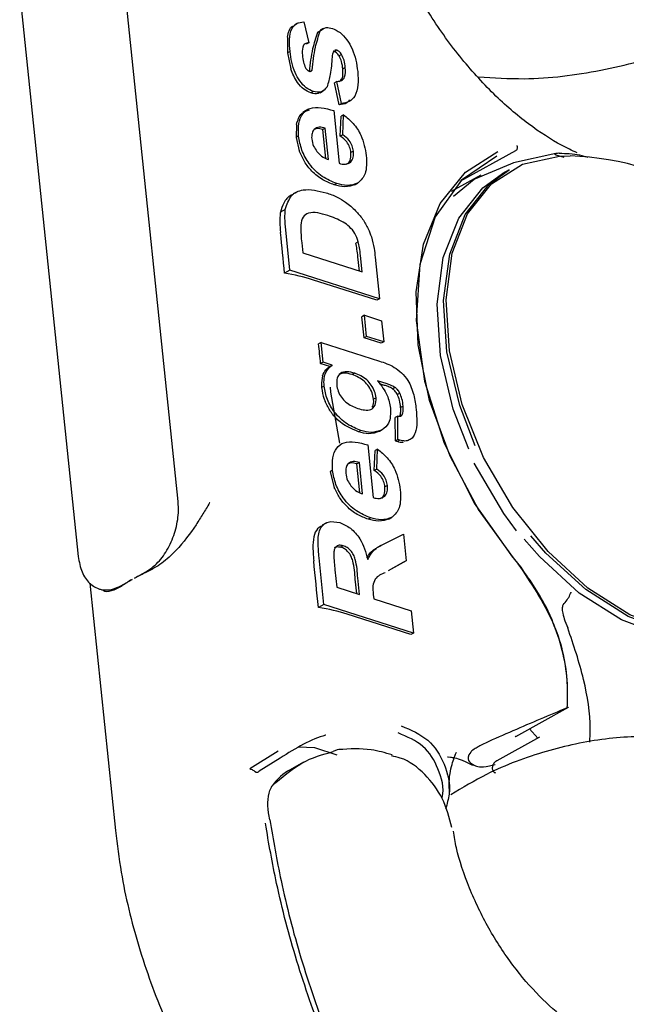
# Model space of a CAD drawing. Units: millimetres. Extents: x -11213 to 2762, y -1720 to 1401.
# Drawn here: x 834 to 851, y -137 to -110 of the extents above; entities that cross this region are included whole.
import ezdxf

# ---------------------------------------------------------------- set-up
doc = ezdxf.new("R2010")
doc.units = ezdxf.units.MM

msp = doc.modelspace()

# ---------------------------------------------------------------- linework, layer by layer
at = {"color": 7, "linetype": 'Continuous', "lineweight": 25}
for p, q in [((838.456, -123.413), (836.873, -108.135)), ((834.171, -109.629), (835.754, -124.906)), ((841.683, -110.474), (841.601, -110.519)), ((841.853, -110.435), (841.988, -110.999)), ((842.233, -110.718), (842.315, -110.672)), ((842.301, -110.681), (842.233, -110.718)), ((842.381, -110.613), (842.296, -110.659)), ((841.413, -110.851), (841.417, -111.277)), ((841.988, -110.999), (841.921, -111.036)), ((841.484, -111.239), (841.417, -111.277)), ((841.417, -111.277), (841.502, -111.71)), ((842.681, -111.242), (842.657, -111.24)), ((842.681, -111.208), (842.665, -111.217)), ((842.748, -111.205), (842.681, -111.242)), ((842.748, -111.205), (842.697, -111.2)), ((842.88, -111.319), (842.812, -111.356)), ((842.08, -111.741), (842.022, -111.774)), ((842.979, -111.674), (842.912, -111.711)), ((842.75, -112.045), (842.682, -112.083)), ((842.811, -112.677), (842.682, -112.083)), ((842.878, -112.64), (842.75, -112.045)), ((842.114, -112.319), (842.047, -112.357)), ((842.295, -112.352), (842.38, -112.305)), ((842.878, -112.64), (842.811, -112.677)), ((841.977, -112.796), (841.833, -112.876)), ((842.665, -112.836), (842.808, -114.263)), ((842.932, -112.95), (842.864, -112.988)), ((842.911, -113.493), (842.932, -112.95)), ((841.657, -113.21), (841.649, -113.56)), ((842.843, -113.53), (842.864, -112.988)), ((842.438, -113.31), (842.37, -113.348)), ((842.449, -114.129), (842.37, -113.348)), ((842.523, -114.162), (842.438, -113.31)), ((842.911, -113.493), (842.843, -113.53)), ((841.716, -113.523), (841.649, -113.56)), ((841.649, -113.56), (841.731, -113.921)), ((843.198, -113.937), (843.131, -113.974)), ((847.582, -113.926), (846.078, -114.757)), ((848.669, -113.999), (847.532, -114.248)), ((847.582, -113.926), (847.583, -113.926)), ((848.677, -114.031), (848.894, -114.098)), ((848.762, -113.991), (848.753, -113.992)), ((847.411, -114.443), (847.235, -114.539)), ((842.746, -114.809), (842.679, -114.846)), ((843.234, -114.843), (843.318, -114.797)), ((846.642, -114.582), (845.843, -115.023)), ((841.675, -115.033), (841.569, -115.092)), ((841.356, -115.509), (841.225, -115.581)), ((841.477, -117.157), (841.367, -116.06)), ((841.799, -116.418), (841.826, -116.688)), ((843.327, -116.383), (843.26, -116.42)), ((841.826, -116.688), (843.432, -117.202)), ((843.359, -117.178), (843.32, -116.791)), ((843.432, -117.202), (843.387, -116.754)), ((843.788, -116.803), (843.901, -117.933)), ((841.477, -117.157), (841.334, -117.236)), ((843.901, -117.933), (841.477, -117.157)), ((843.833, -117.97), (842.093, -117.413)), ((843.901, -117.933), (843.833, -117.97)), ((843.497, -118.376), (843.429, -118.413)), ((843.487, -118.983), (843.429, -118.413)), ((843.554, -118.945), (843.497, -118.376)), ((843.497, -118.376), (843.962, -118.525)), ((843.962, -118.525), (844.019, -119.094)), ((843.554, -118.945), (843.487, -118.983)), ((843.952, -119.132), (843.487, -118.983)), ((844.019, -119.094), (843.554, -118.945)), ((844.019, -119.094), (843.952, -119.132)), ((842.325, -119.111), (842.257, -119.149)), ((842.378, -119.644), (842.325, -119.111)), ((842.325, -119.111), (843.901, -119.615)), ((842.378, -119.644), (842.31, -119.682)), ((842.557, -119.76), (842.328, -119.687)), ((842.624, -119.723), (842.378, -119.644)), ((842.624, -119.723), (842.557, -119.76)), ((843.234, -119.944), (843.166, -119.981)), ((844.11, -120.234), (843.853, -120.152)), ((842.405, -120.291), (842.337, -120.328)), ((844.042, -120.271), (843.903, -120.226)), ((844.325, -120.328), (844.258, -120.366)), ((843.811, -120.609), (843.744, -120.647)), ((844.454, -120.479), (844.387, -120.516)), ((844.542, -120.832), (844.475, -120.869)), ((844.399, -121.106), (844.331, -121.143)), ((844.332, -121.773), (844.331, -121.143)), ((844.399, -121.736), (844.399, -121.106)), ((844.519, -121.071), (844.451, -121.108)), ((843.403, -121.49), (843.336, -121.527)), ((843.972, -121.479), (843.904, -121.516)), ((844.399, -121.736), (844.332, -121.773)), ((844.456, -121.757), (844.388, -121.794)), ((843.585, -121.882), (843.728, -123.31)), ((843.851, -121.997), (843.784, -122.034)), ((843.831, -122.54), (843.851, -121.997)), ((843.763, -122.577), (843.784, -122.034)), ((843.358, -122.357), (843.29, -122.395)), ((843.368, -123.175), (843.29, -122.395)), ((843.443, -123.209), (843.358, -122.357)), ((843.831, -122.54), (843.763, -122.577)), ((842.636, -122.57), (842.568, -122.607)), ((842.568, -122.607), (842.675, -123.031)), ((844.118, -122.983), (844.05, -123.021)), ((843.666, -123.856), (843.599, -123.893)), ((844.154, -123.89), (844.238, -123.844)), ((842.469, -123.989), (842.349, -124.056)), ((844.116, -124.514), (844.552, -124.302)), ((844.552, -124.302), (844.624, -125.02)), ((842.925, -124.614), (842.858, -124.651)), ((843.941, -124.603), (843.857, -124.65)), ((842.396, -126.2), (842.269, -124.936)), ((847.682, -125.124), (847.53, -124.938)), ((844.556, -125.057), (844.138, -125.287)), ((844.624, -125.02), (844.14, -125.286)), ((844.624, -125.02), (844.556, -125.057)), ((837.28, -125.488), (837.582, -125.321)), ((842.699, -125.262), (842.746, -125.731)), ((843.361, -125.927), (843.316, -125.483)), ((836.066, -125.627), (836.759, -132.321)), ((836.907, -125.694), (837.209, -125.527)), ((842.746, -125.731), (843.361, -125.927)), ((843.287, -125.904), (843.249, -125.52)), ((843.736, -125.93), (843.748, -126.052)), ((842.396, -126.2), (842.25, -126.281)), ((844.82, -126.975), (842.396, -126.2)), ((843.748, -126.052), (844.76, -126.375)), ((844.753, -127.013), (843.03, -126.462)), ((844.76, -126.375), (844.82, -126.975)), ((848.92, -126.641), (848.997, -126.836)), ((844.82, -126.975), (844.753, -127.013)), ((847.594, -129.771), (849.02, -128.983)), ((849.01, -128.987), (849.019, -128.982)), ((847.964, -129.566), (848.184, -129.816)), ((848.231, -129.791), (847.075, -130.43)), ((840.396, -130.639), (841.165, -130.16)), ((841.216, -130.357), (840.648, -130.715)), ((841.849, -130.47), (841.484, -130.671))]:
    msp.add_line(p, q, dxfattribs=at)
at = {"color": 7, "linetype": 'Continuous', "lineweight": 25, "flags": 128}
for points in [[(847.53, -124.938), (846.581, -123.63), (845.812, -122.189), (845.26, -120.681), (844.948, -119.176), (844.893, -117.743), (845.096, -116.449), (845.548, -115.353), (846.227, -114.506), (847.104, -113.946)], [(847.081, -114.073), (846.121, -114.715), (845.411, -115.71), (844.994, -117.002), (844.894, -118.514), (845.117, -120.158), (845.649, -121.839), (846.46, -123.458), (847.501, -124.92)], [(846.72, -122.222), (846.139, -120.787), (845.794, -119.34), (845.703, -117.954), (845.87, -116.697), (846.286, -115.632), (846.932, -114.814), (847.774, -114.283), (848.77, -114.066), (849.065, -114.063)], [(845.908, -115.153), (846.463, -114.689), (847.453, -114.278)], [(847.453, -114.278), (847.523, -114.25), (847.532, -114.248)], [(846.317, -122.002), (845.899, -120.914), (845.554, -119.464), (845.463, -118.074), (845.63, -116.814), (846.048, -115.747), (846.695, -114.927), (847.235, -114.539)], [(846.492, -121.905), (846.075, -120.817), (845.729, -119.367), (845.638, -117.977), (845.805, -116.717), (846.223, -115.65), (846.87, -114.83), (847.411, -114.443)], [(842.565, -120.316), (842.577, -120.455), (842.823, -121.837)], [(855.384, -125.498), (854.767, -126.266), (853.925, -126.797), (852.929, -127.014), (851.829, -126.907), (850.679, -126.48), (849.538, -125.756), (848.463, -124.77), (847.508, -123.572), (846.72, -122.222)], [(847.605, -124.204), (847.264, -123.739), (846.465, -122.378)], [(854.182, -126.696), (853.879, -126.841), (852.881, -127.059), (851.778, -126.951), (850.626, -126.524), (849.482, -125.797), (848.404, -124.809), (847.995, -124.341)], [(854.007, -126.793), (853.704, -126.938), (852.706, -127.155), (851.603, -127.048), (850.451, -126.62), (849.307, -125.894), (848.229, -124.906), (847.82, -124.437)], [(841.711, -130.054), (842.145, -130.068), (842.753, -130.266)], [(842.807, -130.129), (842.76, -130.138), (842.65, -130.182)]]:
    msp.add_lwpolyline(points, dxfattribs=at)
at = {"color": 7, "linetype": 'Continuous', "lineweight": 25}
msp.add_arc((848.824, -121.659), 7.6, 26.1775, 88.1901, dxfattribs=at)
for centre, major_axis, ratio, start_param, end_param in [((819.049, 77.375), (-84.178, 839.6), 0.003363, 4.478135, 4.479478), ((839.391, -118.906), (3.98, 0.399), 0.431315, 0.782134, 1.01783), ((839.158, -116.663), (-73.196, 733.636), 0.003848, 4.70789, 4.708617), ((839.626, -121.181), (3.98, 0.4), 0.431253, 0.782101, 0.788251), ((817.834, 89.097), (-90.912, 904.57), 0.003122, 4.471666, 4.473105), ((840.17, -126.428), (3.979, 0.412), 0.428629, 2.226141, 2.338406), ((840.17, -126.428), (3.979, 0.412), 0.428629, 2.364631, 2.476896), ((840.328, -127.955), (3.98, 0.399), 0.431315, 0.782134, 1.024194), ((843.46, -135.292), (-1.816, 4.695), 0.506036, 0.069035, 0.312622)]:
    msp.add_ellipse(centre, major_axis=major_axis, ratio=ratio, start_param=start_param, end_param=end_param, dxfattribs=at)
for points, knots in [([(846.577, -111.921), (846.99, -111.948), (848.096, -112.021), (849.894, -111.784), (851.92, -111.255), (853.869, -110.416), (855.721, -109.296), (857.456, -107.9), (859.054, -106.243), (860.493, -104.342), (861.749, -102.224), (862.804, -99.918), (863.64, -97.461), (864.247, -94.89), (864.616, -92.243), (864.746, -89.556), (864.626, -86.867), (864.299, -84.302), (863.894, -82.688), (863.703, -81.929)], [0, 0, 0, 0, 0.0342351, 0.0917463, 0.1491026, 0.2067017, 0.2649229, 0.3240189, 0.3840921, 0.4450686, 0.5067576, 0.5689155, 0.6313297, 0.6938342, 0.7563648, 0.8189202, 0.8815345, 0.9442504, 1, 1, 1, 1]), ([(849.247, -113.979), (849.109, -113.915), (848.701, -113.723), (847.933, -113.227), (846.986, -112.414), (846.058, -111.388), (845.206, -110.192), (844.479, -108.878), (843.913, -107.509), (843.54, -106.169), (843.357, -105.006), (843.369, -104.396), (843.374, -104.139)], [0, 0, 0, 0, 0.05367, 0.158983, 0.26548, 0.373559, 0.483049, 0.593359, 0.703757, 0.813233, 0.92116, 1, 1, 1, 1]), ([(841.413, -110.851), (841.425, -110.79), (841.451, -110.669), (841.523, -110.554), (841.59, -110.537), (841.607, -110.532)], [0, 0, 0, 0, 0.427967, 0.85565, 1, 1, 1, 1]), ([(841.484, -111.239), (841.476, -111.128), (841.459, -110.904), (841.508, -110.622), (841.658, -110.463), (841.788, -110.444), (841.853, -110.435)], [0, 0, 0, 0, 0.280856, 0.560262, 0.779899, 1, 1, 1, 1]), ([(842.013, -111.779), (842.036, -111.567), (842.078, -111.19), (842.186, -110.862), (842.233, -110.718)], [0, 0, 0, 0, 0.560989, 1, 1, 1, 1]), ([(842.08, -111.741), (842.104, -111.53), (842.145, -111.153), (842.253, -110.825), (842.301, -110.681)], [0, 0, 0, 0, 0.560955, 1, 1, 1, 1]), ([(842.301, -110.681), (842.351, -110.639), (842.44, -110.565), (842.57, -110.598), (842.628, -110.612)], [0, 0, 0, 0, 0.558027, 1, 1, 1, 1]), ([(842.628, -110.612), (842.698, -110.644), (842.839, -110.707), (843.027, -110.917), (843.239, -111.277), (843.284, -111.573), (843.315, -111.781)], [0, 0, 0, 0, 0.186787, 0.37372, 0.560851, 1, 1, 1, 1]), ([(841.988, -110.999), (841.952, -111.004), (841.881, -111.015), (841.806, -111.135), (841.813, -111.26), (841.817, -111.337)], [0, 0, 0, 0, 0.2801608, 0.5599546, 1, 1, 1, 1]), ([(842.114, -112.319), (842.049, -112.291), (841.919, -112.233), (841.742, -112.042), (841.55, -111.705), (841.511, -111.431), (841.484, -111.239)], [0, 0, 0, 0, 0.186808, 0.373674, 0.56056, 1, 1, 1, 1]), ([(841.817, -111.337), (841.824, -111.4), (841.835, -111.512), (841.881, -111.626), (841.901, -111.676)], [0, 0, 0, 0, 0.561169, 1, 1, 1, 1]), ([(842.665, -111.217), (842.653, -111.246), (842.631, -111.297), (842.625, -111.361), (842.623, -111.389)], [0, 0, 0, 0, 0.558709, 1, 1, 1, 1]), ([(842.812, -111.356), (842.791, -111.326), (842.752, -111.272), (842.703, -111.251), (842.681, -111.242)], [0, 0, 0, 0, 0.558318, 1, 1, 1, 1]), ([(842.88, -111.319), (842.858, -111.289), (842.819, -111.234), (842.77, -111.214), (842.748, -111.205)], [0, 0, 0, 0, 0.55874, 1, 1, 1, 1]), ([(842.912, -111.711), (842.904, -111.645), (842.89, -111.526), (842.836, -111.408), (842.812, -111.356)], [0, 0, 0, 0, 0.5606074, 1, 1, 1, 1]), ([(842.979, -111.674), (842.972, -111.607), (842.958, -111.489), (842.904, -111.371), (842.88, -111.319)], [0, 0, 0, 0, 0.560626, 1, 1, 1, 1]), ([(842.623, -111.389), (842.61, -111.548), (842.589, -111.832), (842.516, -112.081), (842.484, -112.19)], [0, 0, 0, 0, 0.560748, 1, 1, 1, 1]), ([(842.047, -112.357), (841.982, -112.328), (841.853, -112.271), (841.639, -112.045), (841.554, -111.837), (841.502, -111.71)], [0, 0, 0, 0, 0.280694, 0.561422, 1, 1, 1, 1]), ([(841.901, -111.676), (841.917, -111.701), (841.946, -111.745), (841.985, -111.763), (842.001, -111.77)], [0, 0, 0, 0, 0.559935, 1, 1, 1, 1]), ([(842.001, -111.77), (842.011, -111.773), (842.029, -111.777), (842.058, -111.768), (842.072, -111.751), (842.08, -111.741)], [0, 0, 0, 0, 0.279724, 0.560587, 1, 1, 1, 1]), ([(842.75, -112.045), (842.794, -112.043), (842.882, -112.038), (842.989, -111.916), (842.983, -111.766), (842.979, -111.674)], [0, 0, 0, 0, 0.281021, 0.560647, 1, 1, 1, 1]), ([(842.813, -112.054), (842.843, -112.027), (842.925, -111.957), (842.917, -111.806), (842.912, -111.711)], [0, 0, 0, 0, 0.374072, 1, 1, 1, 1]), ([(843.315, -111.781), (843.323, -111.904), (843.339, -112.15), (843.26, -112.44), (843.095, -112.613), (842.95, -112.631), (842.878, -112.64)], [0, 0, 0, 0, 0.280615, 0.560141, 0.78004, 1, 1, 1, 1]), ([(842.292, -112.33), (842.276, -112.346), (842.217, -112.406), (842.119, -112.377), (842.047, -112.357)], [0, 0, 0, 0, 0.268861, 1, 1, 1, 1]), ([(842.484, -112.19), (842.432, -112.253), (842.34, -112.366), (842.183, -112.334), (842.114, -112.319)], [0, 0, 0, 0, 0.558631, 1, 1, 1, 1]), ([(843.096, -112.549), (843.071, -112.579), (843, -112.664), (842.885, -112.672), (842.811, -112.677)], [0, 0, 0, 0, 0.347665, 1, 1, 1, 1]), ([(841.657, -113.21), (841.693, -113.094), (841.758, -112.89), (841.933, -112.84), (842.008, -112.818)], [0, 0, 0, 0, 0.5670011, 1, 1, 1, 1]), ([(841.716, -113.523), (841.711, -113.408), (841.701, -113.177), (841.81, -112.906), (842.108, -112.685), (842.436, -112.773), (842.665, -112.836)], [0, 0, 0, 0, 0.187371, 0.374275, 0.561218, 1, 1, 1, 1]), ([(842.932, -112.95), (843.021, -113.023), (843.201, -113.169), (843.459, -113.564), (843.513, -113.868), (843.546, -114.054)], [0, 0, 0, 0, 0.280868, 0.561189, 1, 1, 1, 1]), ([(842.438, -113.31), (842.382, -113.297), (842.271, -113.272), (842.14, -113.324), (842.066, -113.443), (842.068, -113.549), (842.069, -113.602)], [0, 0, 0, 0, 0.280705, 0.55972, 0.779899, 1, 1, 1, 1]), ([(842.37, -113.348), (842.313, -113.332), (842.218, -113.306), (842.147, -113.346), (842.119, -113.362)], [0, 0, 0, 0, 0.604415, 1, 1, 1, 1]), ([(843.198, -113.937), (843.19, -113.887), (843.173, -113.788), (843.074, -113.612), (842.973, -113.538), (842.911, -113.493)], [0, 0, 0, 0, 0.280516, 0.560371, 1, 1, 1, 1]), ([(842.746, -114.809), (842.615, -114.757), (842.354, -114.654), (842.011, -114.316), (841.782, -113.907), (841.738, -113.651), (841.716, -113.523)], [0, 0, 0, 0, 0.280664, 0.559814, 0.779789, 1, 1, 1, 1]), ([(842.069, -113.602), (842.081, -113.67), (842.103, -113.792), (842.178, -113.899), (842.211, -113.947)], [0, 0, 0, 0, 0.559343, 1, 1, 1, 1]), ([(843.131, -113.974), (843.122, -113.924), (843.106, -113.825), (843.006, -113.649), (842.905, -113.576), (842.843, -113.53)], [0, 0, 0, 0, 0.280476, 0.560409, 1, 1, 1, 1]), ([(842.679, -114.846), (842.575, -114.807), (842.369, -114.729), (842.087, -114.505), (841.863, -114.223), (841.775, -114.022), (841.731, -113.921)], [0, 0, 0, 0, 0.280429, 0.560125, 0.780096, 1, 1, 1, 1]), ([(842.211, -113.947), (842.266, -114.004), (842.366, -114.106), (842.475, -114.145), (842.523, -114.162)], [0, 0, 0, 0, 0.5582855, 1, 1, 1, 1]), ([(842.808, -114.263), (842.868, -114.277), (842.988, -114.303), (843.126, -114.24), (843.202, -114.108), (843.199, -113.994), (843.198, -113.937)], [0, 0, 0, 0, 0.280678, 0.559995, 0.77989, 1, 1, 1, 1]), ([(843.003, -114.282), (843.022, -114.275), (843.081, -114.255), (843.133, -114.143), (843.132, -114.03), (843.131, -113.974)], [0, 0, 0, 0, 0.1974195, 0.5985358, 1, 1, 1, 1]), ([(847.618, -113.784), (847.619, -113.786), (847.624, -113.796), (847.631, -113.818), (847.632, -113.85), (847.624, -113.882), (847.607, -113.91), (847.591, -113.92), (847.583, -113.926)], [0, 0, 0, 0, 0.0487771, 0.2047524, 0.4034865, 0.6020561, 0.8013694, 1, 1, 1, 1]), ([(848.753, -113.992), (848.731, -113.993), (848.694, -113.994), (848.656, -114.001), (848.641, -114.009), (848.646, -114.018), (848.658, -114.025), (848.672, -114.029), (848.677, -114.031)], [0, 0, 0, 0, 0.335203, 0.565585, 0.791166, 0.88374, 0.95804, 1, 1, 1, 1]), ([(848.762, -113.991), (848.857, -113.992), (849.194, -113.992), (849.395, -114.054), (849.54, -114.098)], [0, 0, 0, 0, 0.283153, 1, 1, 1, 1]), ([(843.546, -114.054), (843.554, -114.232), (843.567, -114.551), (843.403, -114.717), (843.33, -114.79)], [0, 0, 0, 0, 0.56041, 1, 1, 1, 1]), ([(843.263, -114.827), (843.164, -114.864), (842.987, -114.931), (842.773, -114.872), (842.679, -114.846)], [0, 0, 0, 0, 0.558861, 1, 1, 1, 1]), ([(843.33, -114.79), (843.231, -114.827), (843.055, -114.894), (842.841, -114.835), (842.746, -114.809)], [0, 0, 0, 0, 0.55883, 1, 1, 1, 1]), ([(841.356, -115.509), (841.4, -115.374), (841.487, -115.103), (841.896, -114.921), (842.247, -115.007), (842.462, -115.06)], [0, 0, 0, 0, 0.279105, 0.559398, 1, 1, 1, 1]), ([(842.462, -115.06), (842.561, -115.094), (842.736, -115.155), (842.91, -115.267), (842.987, -115.316)], [0, 0, 0, 0, 0.5600351, 1, 1, 1, 1]), ([(841.575, -115.105), (841.554, -115.112), (841.447, -115.144), (841.308, -115.312), (841.251, -115.498), (841.225, -115.581)], [0, 0, 0, 0, 0.119048, 0.602278, 1, 1, 1, 1]), ([(842.987, -115.316), (843.08, -115.387), (843.245, -115.514), (843.386, -115.693), (843.447, -115.771)], [0, 0, 0, 0, 0.560038, 1, 1, 1, 1]), ([(841.225, -115.581), (841.219, -115.626), (841.206, -115.715), (841.205, -115.901), (841.217, -116.043), (841.225, -116.138)], [0, 0, 0, 0, 0.250511, 0.500977, 1, 1, 1, 1]), ([(841.367, -116.06), (841.356, -115.953), (841.338, -115.763), (841.351, -115.586), (841.356, -115.509)], [0, 0, 0, 0, 0.560197, 1, 1, 1, 1]), ([(842.502, -115.674), (842.319, -115.619), (842.063, -115.544), (841.815, -115.703), (841.787, -115.856), (841.773, -115.933)], [0, 0, 0, 0, 0.559796, 0.779833, 1, 1, 1, 1]), ([(843.327, -116.383), (843.302, -116.308), (843.251, -116.158), (843.094, -115.971), (842.84, -115.793), (842.642, -115.723), (842.502, -115.674)], [0, 0, 0, 0, 0.18644, 0.372086, 0.559271, 1, 1, 1, 1]), ([(843.447, -115.771), (843.501, -115.858), (843.597, -116.013), (843.657, -116.181), (843.683, -116.255)], [0, 0, 0, 0, 0.559422, 1, 1, 1, 1]), ([(841.773, -115.933), (841.774, -116.022), (841.775, -116.181), (841.792, -116.346), (841.799, -116.418)], [0, 0, 0, 0, 0.55967, 1, 1, 1, 1]), ([(843.32, -116.791), (843.313, -116.723), (843.301, -116.601), (843.272, -116.475), (843.26, -116.42)], [0, 0, 0, 0, 0.560165, 1, 1, 1, 1]), ([(843.387, -116.754), (843.38, -116.685), (843.368, -116.563), (843.34, -116.438), (843.327, -116.383)], [0, 0, 0, 0, 0.560179, 1, 1, 1, 1]), ([(843.683, -116.255), (843.711, -116.359), (843.76, -116.544), (843.779, -116.724), (843.788, -116.803)], [0, 0, 0, 0, 0.55966, 1, 1, 1, 1]), ([(843.901, -119.615), (844.035, -119.658), (844.3, -119.743), (844.679, -120.083), (844.846, -120.535), (844.879, -120.793), (844.896, -120.923)], [0, 0, 0, 0, 0.2816879, 0.5585002, 0.7786377, 1, 1, 1, 1]), ([(842.362, -120.013), (842.389, -119.954), (842.436, -119.847), (842.52, -119.787), (842.557, -119.76)], [0, 0, 0, 0, 0.559544, 1, 1, 1, 1]), ([(842.405, -120.291), (842.402, -120.22), (842.396, -120.078), (842.459, -119.863), (842.562, -119.776), (842.624, -119.723)], [0, 0, 0, 0, 0.280365, 0.56064, 1, 1, 1, 1]), ([(842.362, -120.013), (842.345, -120.094), (842.325, -120.194), (842.335, -120.307), (842.337, -120.328)], [0, 0, 0, 0, 0.8174, 1, 1, 1, 1]), ([(843.234, -119.944), (843.163, -119.925), (843.024, -119.887), (842.849, -119.923), (842.744, -120.061), (842.745, -120.192), (842.746, -120.258)], [0, 0, 0, 0, 0.281244, 0.560644, 0.780403, 1, 1, 1, 1]), ([(843.166, -119.981), (843.095, -119.959), (842.963, -119.92), (842.856, -119.96), (842.807, -119.979)], [0, 0, 0, 0, 0.54271, 1, 1, 1, 1]), ([(843.744, -120.647), (843.733, -120.588), (843.713, -120.47), (843.618, -120.299), (843.441, -120.09), (843.279, -120.026), (843.166, -119.981)], [0, 0, 0, 0, 0.186979, 0.373918, 0.561038, 1, 1, 1, 1]), ([(843.811, -120.609), (843.801, -120.551), (843.78, -120.433), (843.686, -120.261), (843.508, -120.053), (843.347, -119.989), (843.234, -119.944)], [0, 0, 0, 0, 0.186954, 0.373885, 0.561072, 1, 1, 1, 1]), ([(843.853, -120.152), (843.953, -120.278), (844.13, -120.504), (844.18, -120.77), (844.202, -120.888)], [0, 0, 0, 0, 0.559599, 1, 1, 1, 1]), ([(842.337, -120.328), (842.353, -120.435), (842.374, -120.562), (842.426, -120.689), (842.434, -120.711)], [0, 0, 0, 0, 0.832452, 1, 1, 1, 1]), ([(843.403, -121.49), (843.279, -121.443), (843.031, -121.348), (842.698, -121.043), (842.471, -120.658), (842.427, -120.413), (842.405, -120.291)], [0, 0, 0, 0, 0.28098, 0.560109, 0.780041, 1, 1, 1, 1]), ([(842.746, -120.258), (842.756, -120.316), (842.775, -120.431), (842.871, -120.599), (843.05, -120.795), (843.208, -120.855), (843.318, -120.897)], [0, 0, 0, 0, 0.186849, 0.373588, 0.560495, 1, 1, 1, 1]), ([(844.258, -120.366), (844.217, -120.343), (844.145, -120.304), (844.074, -120.281), (844.042, -120.271)], [0, 0, 0, 0, 0.559324, 1, 1, 1, 1]), ([(844.325, -120.328), (844.285, -120.306), (844.213, -120.266), (844.141, -120.244), (844.11, -120.234)], [0, 0, 0, 0, 0.559491, 1, 1, 1, 1]), ([(844.387, -120.516), (844.366, -120.483), (844.329, -120.423), (844.28, -120.383), (844.258, -120.366)], [0, 0, 0, 0, 0.55901, 1, 1, 1, 1]), ([(844.454, -120.479), (844.434, -120.446), (844.397, -120.386), (844.347, -120.346), (844.325, -120.328)], [0, 0, 0, 0, 0.558688, 1, 1, 1, 1]), ([(843.318, -120.897), (843.443, -120.93), (843.63, -120.978), (843.805, -120.827), (843.809, -120.682), (843.811, -120.609)], [0, 0, 0, 0, 0.500182, 0.750502, 1, 1, 1, 1]), ([(843.699, -120.863), (843.705, -120.858), (843.752, -120.817), (843.747, -120.726), (843.744, -120.647)], [0, 0, 0, 0, 0.128923, 1, 1, 1, 1]), ([(844.475, -120.869), (844.468, -120.804), (844.455, -120.687), (844.408, -120.569), (844.387, -120.516)], [0, 0, 0, 0, 0.560594, 1, 1, 1, 1]), ([(844.542, -120.832), (844.535, -120.766), (844.523, -120.65), (844.475, -120.531), (844.454, -120.479)], [0, 0, 0, 0, 0.5605315, 1, 1, 1, 1]), ([(843.336, -121.527), (843.141, -121.446), (842.869, -121.333), (842.571, -120.984), (842.48, -120.802), (842.434, -120.711)], [0, 0, 0, 0, 0.558377, 0.779233, 1, 1, 1, 1]), ([(844.202, -120.888), (844.201, -121.037), (844.198, -121.305), (844.041, -121.426), (843.972, -121.479)], [0, 0, 0, 0, 0.558425, 1, 1, 1, 1]), ([(844.451, -121.108), (844.464, -121.069), (844.487, -120.997), (844.478, -120.908), (844.475, -120.869)], [0, 0, 0, 0, 0.5584954, 1, 1, 1, 1]), ([(844.896, -120.923), (844.914, -121.154), (844.936, -121.444), (844.809, -121.68), (844.715, -121.757), (844.594, -121.789), (844.502, -121.767), (844.456, -121.757)], [0, 0, 0, 0, 0.498698, 0.624, 0.749411, 0.874656, 1, 1, 1, 1]), ([(844.519, -121.071), (844.531, -121.031), (844.554, -120.96), (844.546, -120.871), (844.542, -120.832)], [0, 0, 0, 0, 0.558374, 1, 1, 1, 1]), ([(844.399, -121.106), (844.425, -121.109), (844.473, -121.114), (844.505, -121.084), (844.519, -121.071)], [0, 0, 0, 0, 0.560985, 1, 1, 1, 1]), ([(843.972, -121.479), (843.875, -121.512), (843.702, -121.572), (843.495, -121.515), (843.403, -121.49)], [0, 0, 0, 0, 0.55891, 1, 1, 1, 1]), ([(842.636, -122.57), (842.631, -122.454), (842.621, -122.224), (842.729, -121.953), (843.028, -121.732), (843.355, -121.82), (843.585, -121.882)], [0, 0, 0, 0, 0.187386, 0.374297, 0.561215, 1, 1, 1, 1]), ([(843.904, -121.516), (843.808, -121.55), (843.634, -121.609), (843.427, -121.552), (843.336, -121.527)], [0, 0, 0, 0, 0.558937, 1, 1, 1, 1]), ([(844.456, -121.757), (844.445, -121.753), (844.427, -121.746), (844.408, -121.739), (844.399, -121.736)], [0, 0, 0, 0, 0.55977, 1, 1, 1, 1]), ([(843.851, -121.997), (843.941, -122.07), (844.121, -122.216), (844.379, -122.611), (844.433, -122.915), (844.466, -123.1)], [0, 0, 0, 0, 0.280928, 0.561197, 1, 1, 1, 1]), ([(844.388, -121.794), (844.378, -121.79), (844.359, -121.783), (844.34, -121.776), (844.332, -121.773)], [0, 0, 0, 0, 0.559451, 1, 1, 1, 1]), ([(844.541, -121.812), (844.535, -121.813), (844.49, -121.825), (844.436, -121.809), (844.388, -121.794)], [0, 0, 0, 0, 0.127837, 1, 1, 1, 1]), ([(843.358, -122.357), (843.302, -122.344), (843.19, -122.318), (843.06, -122.371), (842.986, -122.49), (842.988, -122.596), (842.989, -122.649)], [0, 0, 0, 0, 0.280769, 0.559755, 0.779877, 1, 1, 1, 1]), ([(843.29, -122.395), (843.233, -122.379), (843.138, -122.353), (843.067, -122.393), (843.038, -122.408)], [0, 0, 0, 0, 0.604372, 1, 1, 1, 1]), ([(844.118, -122.983), (844.11, -122.934), (844.093, -122.835), (843.994, -122.659), (843.892, -122.585), (843.831, -122.54)], [0, 0, 0, 0, 0.2805531, 0.560375, 1, 1, 1, 1]), ([(843.666, -123.856), (843.535, -123.804), (843.274, -123.701), (842.931, -123.363), (842.702, -122.954), (842.658, -122.698), (842.636, -122.57)], [0, 0, 0, 0, 0.280673, 0.559863, 0.779807, 1, 1, 1, 1]), ([(842.989, -122.649), (843.001, -122.717), (843.023, -122.839), (843.097, -122.946), (843.13, -122.993)], [0, 0, 0, 0, 0.5593168, 1, 1, 1, 1]), ([(844.05, -123.021), (844.042, -122.971), (844.025, -122.872), (843.926, -122.696), (843.825, -122.622), (843.763, -122.577)], [0, 0, 0, 0, 0.280481, 0.560317, 1, 1, 1, 1]), ([(843.599, -123.893), (843.5, -123.856), (843.303, -123.782), (843.032, -123.575), (842.813, -123.315), (842.721, -123.125), (842.675, -123.031)], [0, 0, 0, 0, 0.280393, 0.560122, 0.780087, 1, 1, 1, 1]), ([(843.13, -122.993), (843.186, -123.05), (843.285, -123.153), (843.395, -123.192), (843.443, -123.209)], [0, 0, 0, 0, 0.558137, 1, 1, 1, 1]), ([(843.728, -123.31), (843.788, -123.323), (843.908, -123.35), (844.046, -123.287), (844.122, -123.155), (844.119, -123.041), (844.118, -122.983)], [0, 0, 0, 0, 0.2806792, 0.5600069, 0.7799081, 1, 1, 1, 1]), ([(843.923, -123.329), (843.942, -123.322), (844.001, -123.301), (844.053, -123.19), (844.051, -123.077), (844.05, -123.021)], [0, 0, 0, 0, 0.1973453, 0.5984601, 1, 1, 1, 1]), ([(844.466, -123.1), (844.473, -123.279), (844.487, -123.598), (844.322, -123.764), (844.25, -123.837)], [0, 0, 0, 0, 0.560352, 1, 1, 1, 1]), ([(837.582, -125.321), (837.695, -125.243), (837.92, -125.087), (838.199, -124.687), (838.393, -124.218), (838.475, -123.772), (838.461, -123.515), (838.456, -123.413)], [0, 0, 0, 0, 0.214717, 0.429398, 0.644091, 0.858792, 1, 1, 1, 1]), ([(839.311, -123.447), (839.31, -123.45), (839.248, -123.549), (839.129, -123.748), (838.852, -124.188), (838.496, -124.661), (838.016, -125.105), (837.742, -125.253), (837.605, -125.328)], [0, 0, 0, 0, 0.002932, 0.13738, 0.271479, 0.604685, 0.801848, 1, 1, 1, 1]), ([(844.182, -123.874), (844.084, -123.911), (843.907, -123.978), (843.693, -123.919), (843.599, -123.893)], [0, 0, 0, 0, 0.558924, 1, 1, 1, 1]), ([(844.25, -123.837), (844.151, -123.874), (843.974, -123.94), (843.76, -123.882), (843.666, -123.856)], [0, 0, 0, 0, 0.558875, 1, 1, 1, 1]), ([(842.356, -124.07), (842.326, -124.082), (842.229, -124.122), (842.124, -124.31), (842.092, -124.629), (842.112, -124.875), (842.124, -125.017)], [0, 0, 0, 0, 0.10814, 0.344711, 0.622228, 1, 1, 1, 1]), ([(842.269, -124.936), (842.257, -124.8), (842.234, -124.529), (842.257, -124.199), (842.383, -124.034), (842.554, -123.935), (842.721, -123.965), (842.832, -123.985)], [0, 0, 0, 0, 0.251143, 0.50056, 0.625726, 0.751048, 1, 1, 1, 1]), ([(842.832, -123.985), (842.929, -124.027), (843.124, -124.11), (843.441, -124.471), (843.531, -124.791), (843.585, -124.986)], [0, 0, 0, 0, 0.280893, 0.560904, 1, 1, 1, 1]), ([(842.925, -124.614), (842.886, -124.605), (842.807, -124.586), (842.719, -124.633), (842.673, -124.721), (842.667, -124.791), (842.664, -124.827)], [0, 0, 0, 0, 0.2802557, 0.5591367, 0.7794011, 1, 1, 1, 1]), ([(842.688, -124.658), (842.708, -124.649), (842.754, -124.627), (842.81, -124.64), (842.842, -124.647)], [0, 0, 0, 0, 0.421118, 1, 1, 1, 1]), ([(842.858, -124.651), (842.855, -124.65), (842.85, -124.649), (842.845, -124.648), (842.842, -124.647)], [0, 0, 0, 0, 0.561067, 1, 1, 1, 1]), ([(843.249, -125.52), (843.238, -125.356), (843.224, -125.15), (843.138, -124.891), (843.058, -124.776), (842.96, -124.691), (842.892, -124.664), (842.858, -124.651)], [0, 0, 0, 0, 0.500884, 0.625581, 0.750249, 0.875019, 1, 1, 1, 1]), ([(843.316, -125.483), (843.306, -125.318), (843.292, -125.113), (843.206, -124.854), (843.126, -124.738), (843.027, -124.654), (842.959, -124.627), (842.925, -124.614)], [0, 0, 0, 0, 0.500812, 0.625499, 0.750197, 0.87492, 1, 1, 1, 1]), ([(843.568, -124.941), (843.595, -124.892), (843.648, -124.792), (843.76, -124.707), (843.835, -124.664), (843.866, -124.647)], [0, 0, 0, 0, 0.366606, 0.743462, 1, 1, 1, 1]), ([(843.585, -124.986), (843.626, -124.906), (843.693, -124.775), (843.841, -124.66), (843.976, -124.582), (844.069, -124.537), (844.116, -124.514)], [0, 0, 0, 0, 0.339604, 0.559587, 0.779787, 1, 1, 1, 1]), ([(835.754, -124.906), (835.781, -125.051), (835.835, -125.342), (836.051, -125.649), (836.34, -125.812), (836.642, -125.816), (836.832, -125.729), (836.907, -125.694)], [0, 0, 0, 0, 0.214683, 0.429365, 0.644074, 0.858753, 1, 1, 1, 1]), ([(842.664, -124.827), (842.668, -124.907), (842.677, -125.051), (842.692, -125.198), (842.699, -125.262)], [0, 0, 0, 0, 0.559817, 1, 1, 1, 1]), ([(847.649, -125.099), (847.997, -125.616), (848.684, -126.636), (848.985, -127.943), (848.983, -128.649), (848.983, -128.852)], [0, 0, 0, 0, 0.42324, 0.834127, 1, 1, 1, 1]), ([(848.984, -128.997), (848.992, -128.78), (849.015, -128.052), (848.786, -127.111), (848.317, -126.023), (847.946, -125.498), (847.682, -125.124)], [0, 0, 0, 0, 0.171597, 0.57826, 0.699389, 1, 1, 1, 1]), ([(844.057, -125.341), (843.954, -125.382), (843.799, -125.445), (843.71, -125.693), (843.727, -125.851), (843.736, -125.93)], [0, 0, 0, 0, 0.494699, 0.74581, 1, 1, 1, 1]), ([(836.929, -125.701), (836.833, -125.754), (836.641, -125.858), (836.471, -125.87), (836.418, -125.808), (836.411, -125.8)], [0, 0, 0, 0, 0.467574, 0.932794, 1, 1, 1, 1]), ([(836.308, -125.776), (836.323, -125.78), (836.388, -125.797), (836.397, -125.805), (836.403, -125.81)], [0, 0, 0, 0, 0.220557, 1, 1, 1, 1]), ([(848.876, -126.211), (848.912, -126.166), (848.985, -126.077), (849.05, -125.959), (849.077, -125.892), (849.085, -125.869), (849.085, -125.867)], [0, 0, 0, 0, 0.388784, 0.777284, 0.983955, 1, 1, 1, 1]), ([(848.876, -126.211), (848.869, -126.22), (848.853, -126.245), (848.84, -126.325), (848.858, -126.462), (848.897, -126.574), (848.92, -126.641)], [0, 0, 0, 0, 0.0735048, 0.1853376, 0.5141039, 1, 1, 1, 1]), ([(849.593, -129.931), (849.598, -129.812), (849.618, -129.261), (849.467, -128.22), (849.155, -127.301), (848.997, -126.836)], [0, 0, 0, 0, 0.11988, 0.554936, 1, 1, 1, 1]), ([(848.984, -128.997), (848.74, -129.099), (848.251, -129.303), (847.515, -129.619), (846.95, -129.863), (846.643, -130.013), (846.584, -130.045), (846.57, -130.053)], [0, 0, 0, 0, 0.30083, 0.603011, 0.906637, 0.97723, 1, 1, 1, 1]), ([(849.01, -128.987), (849.005, -128.989), (848.997, -128.992), (848.987, -128.995), (848.984, -128.997)], [0, 0, 0, 0, 0.677044, 1, 1, 1, 1]), ([(844.493, -129.485), (844.752, -129.596), (845.269, -129.819), (845.685, -130.502), (845.851, -131.173), (845.731, -131.598), (845.693, -131.732)], [0, 0, 0, 0, 0.288149, 0.576379, 0.866032, 1, 1, 1, 1]), ([(842.453, -129.738), (842.449, -129.739), (842.07, -129.828), (841.64, -130.094), (841.216, -130.357)], [0, 0, 0, 0, 0.012488, 1, 1, 1, 1]), ([(845.597, -131.446), (845.598, -131.439), (845.667, -131.156), (845.509, -130.635), (845.139, -129.984), (844.65, -129.78), (844.406, -129.678)], [0, 0, 0, 0, 0.0080759, 0.3416594, 0.6710621, 1, 1, 1, 1]), ([(853.482, -155.718), (853.84, -155.374), (854.693, -154.553), (855.891, -153.012), (857.073, -151.175), (858.078, -149.202), (858.892, -147.14), (859.499, -145.022), (859.884, -142.884), (859.994, -141.289), (859.986, -140.03), (859.915, -138.779), (859.636, -137.072), (859.048, -135.275), (858.239, -133.727), (857.266, -132.448), (856.085, -131.365), (854.712, -130.526), (853.186, -129.977), (851.605, -129.739), (849.999, -129.795), (848.386, -130.147), (846.981, -130.662), (846.152, -131.159), (845.831, -131.352)], [0, 0, 0, 0, 0.037772, 0.090204, 0.142485, 0.194629, 0.246775, 0.299079, 0.351697, 0.404821, 0.418767, 0.448194, 0.502247, 0.556523, 0.603512, 0.648747, 0.692662, 0.739788, 0.785525, 0.83059, 0.875758, 0.921933, 0.969789, 1, 1, 1, 1]), ([(847.593, -129.769), (847.588, -129.773), (847.582, -129.777), (847.575, -129.78), (847.575, -129.78)], [0, 0, 0, 0, 0.889935, 1, 1, 1, 1]), ([(841.001, -131.107), (841.267, -130.878), (841.811, -130.41), (842.367, -130.259), (842.65, -130.182)], [0, 0, 0, 0, 0.4900769, 1, 1, 1, 1]), ([(844.242, -130.269), (844.054, -130.216), (843.572, -130.079), (843.097, -130.11), (842.806, -130.129)], [0, 0, 0, 0, 0.388976, 1, 1, 1, 1]), ([(845.799, -131.326), (845.794, -131.253), (845.775, -130.899), (845.866, -130.491), (845.981, -130.196), (845.985, -130.197), (845.986, -130.198)], [0, 0, 0, 0, 0.0860741, 0.4155817, 0.7497503, 1, 1, 1, 1]), ([(846.57, -130.053), (846.533, -130.074), (846.42, -130.141), (846.292, -130.287), (846.284, -130.436), (846.455, -130.559), (846.645, -130.625), (846.98, -130.547), (847.034, -130.535)], [0, 0, 0, 0, 0.031009, 0.095273, 0.377514, 0.658004, 0.945222, 1, 1, 1, 1]), ([(845.861, -132.238), (845.791, -131.967), (845.653, -131.437), (845.158, -130.785), (844.658, -130.386), (844.31, -130.315), (844.231, -130.298)], [0, 0, 0, 0, 0.314428, 0.616673, 0.912858, 1, 1, 1, 1]), ([(845.742, -130.327), (845.754, -130.327), (845.778, -130.327), (846.039, -130.357), (846.322, -130.5), (846.419, -130.55)], [0, 0, 0, 0, 0.382046, 0.786549, 1, 1, 1, 1]), ([(847.075, -130.43), (847.047, -130.45), (846.99, -130.492), (846.955, -130.572), (846.951, -130.642), (846.962, -130.688), (846.983, -130.721), (847.008, -130.745), (847.028, -130.754), (847.039, -130.759)], [0, 0, 0, 0, 0.266972, 0.547406, 0.686438, 0.797651, 0.8712, 0.932931, 1, 1, 1, 1]), ([(840.396, -130.639), (840.397, -130.64), (840.416, -130.648), (840.453, -130.665), (840.503, -130.694), (840.527, -130.714), (840.539, -130.724)], [0, 0, 0, 0, 0.015264, 0.376585, 0.687437, 1, 1, 1, 1]), ([(840.648, -130.715), (840.638, -130.725), (840.62, -130.745), (840.587, -130.75), (840.559, -130.74), (840.544, -130.728), (840.539, -130.724)], [0, 0, 0, 0, 0.34109, 0.655431, 0.888862, 1, 1, 1, 1]), ([(840.937, -132.028), (840.923, -131.963), (840.88, -131.764), (840.876, -131.446), (840.932, -131.229), (840.987, -131.129), (840.998, -131.111), (841.001, -131.107)], [0, 0, 0, 0, 0.16254, 0.501637, 0.903042, 0.976851, 1, 1, 1, 1]), ([(846.806, -144.94), (846.695, -144.852), (846.177, -144.442), (845.305, -143.282), (844.21, -141.695), (843.226, -139.877), (842.358, -137.917), (841.644, -135.854), (841.123, -133.895), (840.91, -132.663), (840.817, -132.122)], [0, 0, 0, 0, 0.037821, 0.176365, 0.314927, 0.455192, 0.595484, 0.740793, 0.886148, 1, 1, 1, 1]), ([(840.937, -132.028), (841.03, -132.574), (841.241, -133.809), (841.757, -135.787), (842.467, -137.864), (843.336, -139.86), (844.318, -141.685), (845.414, -143.341), (846.322, -144.445), (847.39, -145.551), (848.157, -146.186), (848.78, -146.573), (848.863, -146.624)], [0, 0, 0, 0, 0.093111, 0.210592, 0.331014, 0.444456, 0.560921, 0.672991, 0.788226, 0.825785, 0.97692, 1, 1, 1, 1]), ([(836.759, -132.321), (836.806, -132.695), (836.937, -133.735), (837.354, -135.449), (838.066, -137.423), (839.001, -139.327), (840.135, -141.122), (841.45, -142.771), (842.925, -144.239), (844.543, -145.487), (846.277, -146.484), (848.025, -147.119), (849.257, -147.425), (849.867, -147.435), (849.927, -147.437)], [0, 0, 0, 0, 0.052886, 0.146719, 0.240331, 0.333897, 0.427619, 0.521749, 0.616566, 0.712339, 0.809073, 0.905932, 0.990697, 1, 1, 1, 1]), ([(850.348, -138.099), (850.353, -138.099), (850.366, -138.099), (850.124, -138.076), (849.628, -137.884), (848.956, -137.466), (848.222, -136.823), (847.494, -135.977), (846.836, -134.971), (846.317, -133.881), (846.003, -132.965), (845.926, -132.484), (845.902, -132.334)], [0, 0, 0, 0, 0.062777, 0.168877, 0.27821, 0.385372, 0.494159, 0.605641, 0.719415, 0.834267, 0.94858, 1, 1, 1, 1])]:
    msp.add_open_spline(points, degree=3, knots=knots, dxfattribs=at)

doc.saveas('drawing.dxf')
